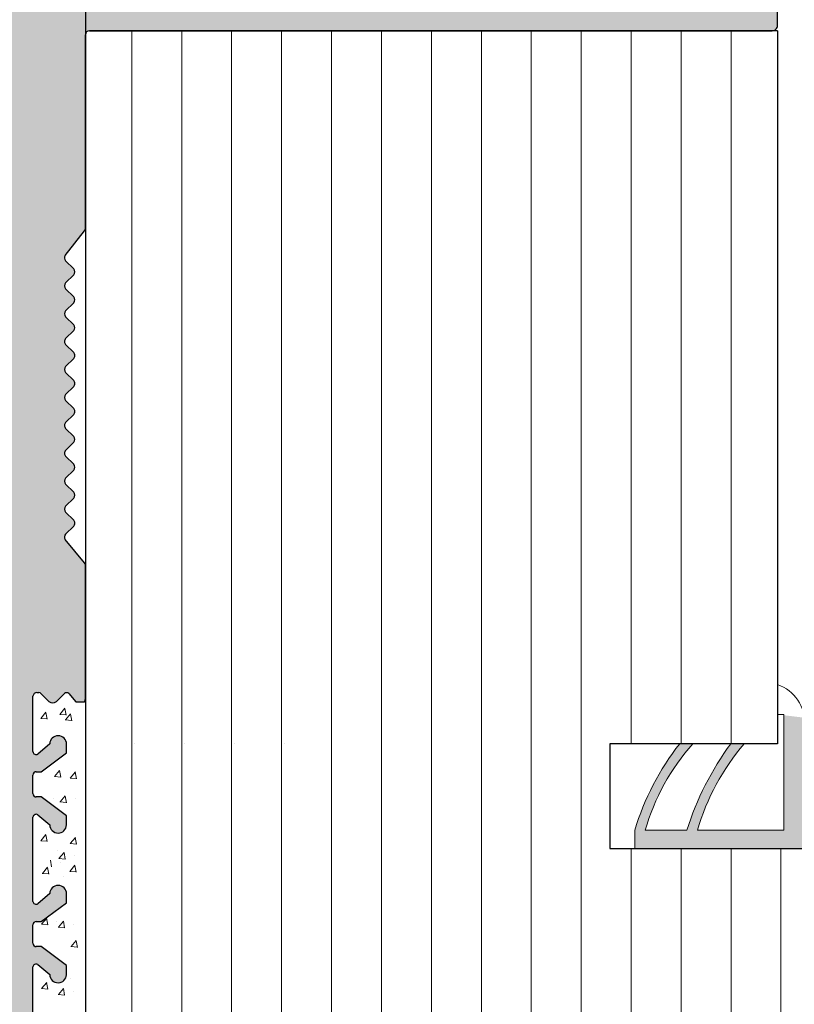
# Model space of a CAD drawing. Units: millimetres. Extents: x -650 to 1435, y 1013 to 1230.
# Drawn here: x 80 to 117, y 1133 to 1180 of the extents above; entities that cross this region are included whole.
import ezdxf

# ---------------------------------------------------------------- set-up
doc = ezdxf.new("R2010")
doc.units = ezdxf.units.MM
for name, color, linetype, lineweight in [('1', 7, 'Continuous', 20), ('Dichtungen', 253, 'Continuous', 40), ('Putz Sch', 252, 'Continuous', 20), ('Putznetz Lienien', 7, 'Continuous', 15), ('Schrafur Holz', 36, 'Continuous', 18)]:
    doc.layers.add(name, color=color, linetype=linetype, lineweight=lineweight)

msp = doc.modelspace()

# ---------------------------------------------------------------- hatches: boundary and pattern name
at = {"layer": '1'}
h = msp.add_hatch(dxfattribs=at)
h.set_pattern_fill('JIS_WOOD', color=256, scale=0.01, style=0)
h.set_pattern_definition([(45, (-4374.800111442178, -630.3016038435358), (-0.004999999991609842, 0.004999999991609843), [])])
edge = h.paths.add_edge_path()
edge.add_line((75.93498424668087, 1118.250122621644), (78.23498424668014, 1118.250122621644))
edge.add_arc((78.23498424668014, 1118.050122621645), 0.1999999999998181, 2.0838797354372218e-10, 90, ccw=False)
edge.add_line((78.43498424668087, 1118.050122621645), (78.43498424668087, 1117.850122621646))
edge.add_arc((78.6349842466816, 1117.850122621646), 0.1999999999998181, 180, 270)
edge.add_line((78.6349842466816, 1117.650122621646), (80.23498424668014, 1117.650122621646))
edge.add_arc((80.23498424668014, 1117.850122621646), 0.1999999999998181, 270, 360.0000000000008)
edge.add_line((80.43498424668087, 1117.850122621646), (80.43498424667723, 1118.950122621647))
edge.add_arc((79.93498424667723, 1118.950122621647), 0.5, 0, 90)
edge.add_line((79.93498424667723, 1119.450122621647), (79.4799332209559, 1119.450122621645))
edge.add_arc((79.23498424668014, 1119.400122621646), 0.2500000000001105, 11.53695903274648, 168.4630409671435)
edge.add_line((78.99003527240075, 1119.450122621647), (78.77993322095881, 1119.450122621647))
edge.add_arc((78.53498424667941, 1119.400122621646), 0.2500000000002014, 11.53695903284861, 168.4630409672456)
edge.add_line((78.29003527240002, 1119.450122621645), (78.07993322095808, 1119.450122621645))
edge.add_arc((77.83498424667869, 1119.400122621646), 0.2500000000002014, 11.53695903284861, 168.4630409672456)
edge.add_line((77.59003527240293, 1119.450122621645), (76.73498424668014, 1119.450122621645))
edge.add_arc((76.73498424668014, 1119.950122621645), 0.5, 180, 270, ccw=False)
edge.add_line((76.23498424668014, 1119.950122621645), (76.23498424668014, 1122.250122622315))
edge.add_arc((76.43498424668451, 1122.250122622315), 0.2000000000007276, 90.00000000020839, 180, ccw=False)
edge.add_line((76.43498424668451, 1122.450122622316), (81.33289946452078, 1122.450122622314))
edge.add_line((81.33289946452078, 1122.450122622314), (82.53475885930038, 1123.344078994256))
edge.add_line((82.53475885930038, 1123.344078994256), (82.5347588610357, 1123.766228713859))
edge.add_arc((82.13502976044492, 1123.766228713893), 0.3997291005907755, 0, 178.9064309719266)
edge.add_line((81.73537346628382, 1123.773857632284), (81.16419811401738, 1123.294186884229))
edge.add_arc((81.07987521086488, 1123.412137473644), 0.1449920464685373, 182.1095361586614, 305.56098507540685, ccw=False)
edge.add_line((80.93498142825501, 1123.406800311515), (80.93497410047803, 1127.220305120001))
edge.add_arc((81.0850015978076, 1127.208636479704), 0.1504805871901634, 59.69856432612039, 175.5526778038851, ccw=False)
edge.add_line((81.16092646640845, 1127.338558846709), (81.73588472005304, 1126.85324779925))
edge.add_arc((82.13542100392897, 1126.865661973615), 0.3997291005909799, 181.7796907569978, 357.5461834492249)
edge.add_line((82.53478357555014, 1126.848547937039), (82.53478357555014, 1127.282700909126))
edge.add_line((82.53478357555014, 1127.282700909126), (81.33248591480242, 1128.187050481343))
edge.add_line((81.33248591480242, 1128.187050481343), (81.09497399770862, 1128.187050246313))
edge.add_arc((81.09497399770862, 1128.347050246314), 0.1600000000000819, 180.0000000000002, 270.0000000002086, ccw=False)
edge.add_line((80.93497399770513, 1128.347050246314), (80.93497410047439, 1129.239543099969))
edge.add_arc((81.09327914341065, 1129.241409949496), 0.1583160501850945, 89.99999999897523, 180.675642663974, ccw=False)
edge.add_line((81.09327914341429, 1129.399725999682), (81.33289946452442, 1129.39972599968))
edge.add_line((81.33289946452442, 1129.39972599968), (82.53475885930038, 1130.293682371621))
edge.add_line((82.53475885930038, 1130.293682371621), (82.53475886103934, 1130.71583209122))
edge.add_arc((82.13502976044856, 1130.71583209126), 0.3997291005907755, 0, 178.9064309726301)
edge.add_line((81.73537346628746, 1130.723461009651), (81.16419811400647, 1130.243790261583))
edge.add_arc((81.07987521086852, 1130.361740851008), 0.144992046468531, 182.1095361486338, 305.5609850693032, ccw=False)
edge.add_line((80.93498142825501, 1130.356403688903), (80.93498005094534, 1134.50445540435))
edge.add_arc((81.08500754827492, 1134.492786764063), 0.1504805871902063, 59.69856432657332, 175.5526778081412, ccw=False)
edge.add_line((81.1609324168794, 1134.62270913107), (81.73589067052399, 1134.137398083608))
edge.add_arc((82.13542695439992, 1134.149812257961), 0.3997291005896896, 181.7796907552428, 357.5461834480105)
edge.add_line((82.53478952602109, 1134.132698221377), (82.53478952602109, 1134.566851193485))
edge.add_line((82.53478952602109, 1134.566851193485), (81.33249186527337, 1135.471200765701))
edge.add_line((81.33249186527337, 1135.471200765701), (81.09497994817957, 1135.471200530673))
edge.add_arc((81.09497994817593, 1135.631200530673), 0.1600000000000819, 179.9999999999224, 270.00000000062596, ccw=False)
edge.add_line((80.93497994817608, 1135.631200530673), (80.93498005094534, 1136.513655737218))
edge.add_arc((81.0932850938816, 1136.515522586745), 0.1583160501850945, 89.99999999897523, 180.675642663974, ccw=False)
edge.add_line((81.09328509388524, 1136.673838636932), (81.33290541499173, 1136.67383863693))
edge.add_line((81.33290541499173, 1136.67383863693), (82.5347648097677, 1137.567795008872))
edge.add_line((82.5347648097677, 1137.567795008872), (82.53476481150665, 1137.989944728475))
edge.add_arc((82.13503571091587, 1137.989944728515), 0.3997291005907755, 0, 178.9064309726301)
edge.add_line((81.73537941675477, 1137.997573646905), (81.1642040644847, 1137.517902898841))
edge.add_arc((81.07988116133583, 1137.635853488258), 0.1449920464684303, 182.1095361583469, 305.56098507416857, ccw=False)
edge.add_line((80.93498737872233, 1137.630516326129), (80.93498005094534, 1141.644021134617))
edge.add_arc((81.08500754827492, 1141.63235249432), 0.1504805871901811, 55.679945591971205, 175.5526778037988, ccw=False)
edge.add_line((81.16985078485686, 1141.756634561921), (81.73589067052035, 1141.276963813867))
edge.add_arc((82.13542695439628, 1141.289377988223), 0.3997291005916206, 181.7796907557557, 357.5461834578859)
edge.add_line((82.53478952602109, 1141.272263951708), (82.53478952602109, 1141.706416923741))
edge.add_line((82.53478952602109, 1141.706416923741), (81.33249186527337, 1142.610766495958))
edge.add_line((81.33249186527337, 1142.610766495958), (81.09497994817957, 1142.61076626093))
edge.add_arc((81.09497994817593, 1142.77076626093), 0.1600000000000819, 179.9999999999224, 270.00000000062596, ccw=False)
edge.add_line((80.93497994817608, 1142.77076626093), (80.93498005094534, 1143.653221465672))
edge.add_arc((81.09328509388524, 1143.655088315123), 0.1583160501869112, 89.9999999999884, 180.6756426359859, ccw=False)
edge.add_line((81.09328509388524, 1143.813404365309), (81.33290541499537, 1143.813404365307))
edge.add_line((81.33290541499537, 1143.813404365307), (82.53476480977133, 1144.707360737248))
edge.add_line((82.53476480977133, 1144.707360737248), (82.53476481151029, 1145.129510456894))
edge.add_arc((82.13503571091951, 1145.129510456933), 0.399729100589866, 0, 178.9064309794578)
edge.add_line((81.7353794167584, 1145.137139375277), (81.16420406448833, 1144.657468627217))
edge.add_arc((81.07988116133947, 1144.775419216634), 0.1449920464679013, 182.1095361680461, 305.560985073899, ccw=False)
edge.add_line((80.93498737872596, 1144.770082054481), (80.93498142825501, 1147.418098591224))
edge.add_arc((81.12251579991516, 1147.403512790851), 0.1881007339880809, 90.13484199984481, 175.5526778033035, ccw=False)
edge.add_line((81.12207311712064, 1147.591613003925), (81.21557838681565, 1147.591584046435))
edge.add_arc((81.21009705096458, 1147.441684230019), 0.1500000000142188, 44.98695801040799, 87.90581768301399, ccw=False)
edge.add_line((81.31618720875213, 1147.547726101112), (81.69825749758184, 1147.165481834681))
edge.add_arc((81.88061976681001, 1147.355597306126), 0.2634385881396555, 226.1924514566531, 310.5290188879652)
edge.add_line((82.0518108790211, 1147.155363710493), (82.4340551455507, 1147.537433999255))
edge.add_arc((82.54009701657651, 1147.431343841491), 0.1499999999500795, 44.98695803372232, 134.9869579983395, ccw=False)
edge.add_line((82.64618717427311, 1147.537385712582), (82.97809343372228, 1147.150122622314))
edge.add_line((82.97809343372228, 1147.150122622314), (83.39122162728108, 1147.150122622314))
edge.add_arc((83.13818428520699, 1147.305594747786), 0.2969839697413001, 328.4324508722702, 357.9829706218872)
edge.add_line((83.43498424667723, 1147.295141941749), (83.43498424667723, 1153.660160270003))
edge.add_arc((83.23498424668014, 1153.660160270004), 0.1999999999998181, 0, 34.99999999818928)
edge.add_line((83.39881465553935, 1153.774875557268), (82.47115383782966, 1154.888590735168))
edge.add_arc((82.63498424667796, 1155.00330602245), 0.1999999999997023, 135.0000000001837, 215.0000000037053, ccw=False)
edge.add_line((82.49356289044317, 1155.144727378687), (82.87640560291857, 1155.527570091162))
edge.add_arc((82.73498424668014, 1155.668991447399), 0.1999999999999695, 315.0000000001669, 405.000000145789)
edge.add_line((82.87640560255477, 1155.810412803996), (82.4935628907997, 1156.193255513806))
edge.add_arc((82.63498424667796, 1156.334676870403), 0.1999999999998087, 135.0000001457819, 225.0000001457634, ccw=False)
edge.add_line((82.49356289008301, 1156.47609822628), (82.87640560327509, 1156.858940941421))
edge.add_arc((82.73498424668014, 1157.000362297299), 0.2000000000004518, 315.0000001457922, 405.0000001454614)
edge.add_line((82.8764056025584, 1157.141783653896), (82.4935628907997, 1157.524626363707))
edge.add_arc((82.63498424667796, 1157.666047720304), 0.2000000000001302, 135.0000001457634, 225.0000001454871, ccw=False)
edge.add_line((82.49356289008301, 1157.807469076182), (82.87640560327509, 1158.190311791322))
edge.add_arc((82.73498424668014, 1158.3317331472), 0.1999999999999695, 315.0000001457404, 404.9999998542409)
edge.add_line((82.87640560327509, 1158.473154503077), (82.49356289008301, 1158.855997218217))
edge.add_arc((82.6349842466816, 1158.997418574095), 0.2000000000001302, 134.9999998545296, 224.9999998544927, ccw=False)
edge.add_line((82.4935628907997, 1159.138839930692), (82.8764056025584, 1159.521682640503))
edge.add_arc((82.73498424668014, 1159.663103997099), 0.1999999999998087, 314.9999998545762, 404.9999998008718)
edge.add_line((82.8764056034097, 1159.804525352845), (82.49356288994841, 1160.187368068969))
edge.add_arc((82.63498424667796, 1160.328789424715), 0.1999999999999695, 134.9999998003419, 224.999999800563, ccw=False)
edge.add_line((82.4935628909343, 1160.470210781444), (82.8764056024238, 1160.853053490269))
edge.add_arc((82.73498424668014, 1160.994474846998), 0.1999999999994871, 314.9999998005947, 405.000000146059)
edge.add_line((82.87640560255477, 1161.135896203596), (82.4935628907997, 1161.518738913406))
edge.add_arc((82.63498424667796, 1161.660160270003), 0.1999999999998087, 135.0000001457819, 225.0000001457634, ccw=False)
edge.add_line((82.49356289008301, 1161.80158162588), (82.87640560327509, 1162.184424341021))
edge.add_arc((82.73498424668014, 1162.325845696899), 0.1999999999998087, 315.0000001457721, 405.0000001457729)
edge.add_line((82.87640560255477, 1162.467267053496), (82.4935628907997, 1162.850109763305))
edge.add_arc((82.63498424667796, 1162.991531119902), 0.1999999999998087, 135.0000001457819, 225.0000001457634, ccw=False)
edge.add_line((82.49356289008301, 1163.13295247578), (82.87640560327509, 1163.515795190922))
edge.add_arc((82.73498424668014, 1163.6572165468), 0.2000000000001302, 315.0000001455073, 405.0000001991396)
edge.add_line((82.8764056024238, 1163.798637903529), (82.4935628909343, 1164.181480612354))
edge.add_arc((82.63498424667796, 1164.322901969084), 0.2000000000001302, 135.000000199422, 225.0000001993851, ccw=False)
edge.add_line((82.49356288994841, 1164.464323324829), (82.8764056034097, 1164.847166040954))
edge.add_arc((82.73498424668014, 1164.988587396699), 0.1999999999998087, 315.0000001994687, 405.0000001457642)
edge.add_line((82.8764056025584, 1165.130008753296), (82.4935628907997, 1165.512851463106))
edge.add_arc((82.63498424667796, 1165.654272819703), 0.2000000000001302, 135.0000001457634, 225.0000001454871, ccw=False)
edge.add_line((82.49356289008301, 1165.795694175582), (82.87640560327509, 1166.178536890722))
edge.add_arc((82.73498424668014, 1166.319958246599), 0.2000000000004518, 315.0000001457922, 405.0000001454614)
edge.add_line((82.8764056025584, 1166.461379603196), (82.4935628907997, 1166.844222313007))
edge.add_arc((82.63498424667796, 1166.985643669603), 0.2000000000001302, 135.0000001457634, 225.0000001454871, ccw=False)
edge.add_line((82.49356289008301, 1167.127065025481), (82.87640560327509, 1167.509907740621))
edge.add_arc((82.73498424668014, 1167.651329096499), 0.1999999999998087, 315.0000001457721, 404.9999999998569)
edge.add_line((82.87640560291857, 1167.792750452736), (82.49356289044317, 1168.175593165213))
edge.add_arc((82.63498424667796, 1168.317014521449), 0.1999999999999695, 144.9999999984633, 224.999999999833, ccw=False)
edge.add_line((82.47115383782602, 1168.431729808724), (83.39881465554299, 1169.605586142639))
edge.add_arc((83.23498424668014, 1169.720301429901), 0.1999999999998297, 325.0000000025255, 360.0000000006828)
edge.add_line((83.43498424667723, 1169.720301429904), (83.43498424667723, 1178.950122622313))
edge.add_arc((83.6349842466816, 1178.950122622313), 0.2000000000007276, 90.00000000020839, 180, ccw=False)
edge.add_line((83.63498424667796, 1179.150122622313), (116.1747428595418, 1179.150122622313))
edge.add_arc((116.1849842466772, 1179.39991276221), 0.2500000000000998, 267.6521899778869, 361.6674084692945)
edge.add_line((116.4348783900396, 1179.407187177251), (116.4348783900396, 1189.900122622313))
edge.add_arc((116.1848783900359, 1189.900122622313), 0.2500000000009095, 0, 156.9999999999221)
edge.add_line((115.9547521766735, 1189.997805404435), (115.5673424401293, 1189.085125260053))
edge.add_arc((115.3832414694416, 1189.163271485751), 0.2000000000001089, 260.0000000001343, 336.9999999999029, ccw=False)
edge.add_line((115.3485118339058, 1188.966309935149), (115.1782904344554, 1188.996324560566))
edge.add_arc((115.1348783900403, 1188.750122622313), 0.2499999999999127, 80.00000000015328, 170.0000000000344)
edge.add_line((114.8886764517856, 1188.793534666729), (114.7973366191372, 1188.275520734421))
edge.add_arc((114.600375068535, 1188.310250369955), 0.2000000000007178, 260.000000000369, 350.00000000007077, ccw=False)
edge.add_line((114.5656454330028, 1188.113288819352), (114.3782904344562, 1188.146324560566))
edge.add_arc((114.334878390041, 1187.900122622313), 0.2499999999998468, 79.99999999993574, 169.9999999999363)
edge.add_line((114.0886764517863, 1187.94353466673), (113.9948480017019, 1187.411407083597))
edge.add_arc((113.7978864510997, 1187.44613671913), 0.1999999999989659, 262.76056067255297, 349.99999999991616, ccw=False)
edge.add_arc((113.7348783900388, 1186.950122622313), 0.3000000000003141, 82.76056067276134, 180.0000000000253)
edge.add_line((113.4348783900396, 1186.950122622312), (113.4348783900359, 1181.600096566647))
edge.add_arc((113.2348783900388, 1181.600096566647), 0.2000000000007276, 270.00000000020844, 360, ccw=False)
edge.add_line((113.2348783900388, 1181.400096566647), (110.8348783900374, 1181.400096566647))
edge.add_arc((110.8348783900374, 1181.600096566647), 0.2000000000000455, 179.99999999961, 269.99999999979235, ccw=False)
edge.add_line((110.6348783900366, 1181.600096566648), (110.6348783900403, 1181.855147592368))
edge.add_arc((110.5848783900374, 1182.100096566647), 0.2499999999999378, 281.5369590330705, 438.4630409669292)
edge.add_line((110.6348783900403, 1182.345045540925), (110.6348783900403, 1182.555147592369))
edge.add_arc((110.5848783900374, 1182.800096566647), 0.2499999999999378, 281.5369590330705, 438.4630409669292)
edge.add_line((110.6348783900403, 1183.045045540924), (110.6348783900403, 1183.255147592368))
edge.add_arc((110.5848783900374, 1183.500096566646), 0.2499999999999378, 281.5369590330705, 438.4630409669292)
edge.add_line((110.6348783900403, 1183.745045540925), (110.6348783900403, 1183.955147592369))
edge.add_arc((110.5848783900374, 1184.200096566646), 0.2499999999999378, 281.5369590330705, 438.4630409669292)
edge.add_line((110.6348783900403, 1184.445045540925), (110.6348783900403, 1185.150096566647))
edge.add_arc((110.1348783900403, 1185.150096566647), 0.5, 0, 90)
edge.add_line((110.1348783900403, 1185.650096566647), (109.0348783900381, 1185.650096566647))
edge.add_arc((109.0348783900381, 1185.450096566646), 0.1999999999998181, 90.00000000020763, 180.0000000000513)
edge.add_line((108.8348783900374, 1185.450096566646), (108.834878390041, 1184.150096566645))
edge.add_arc((109.334878390041, 1184.150096566647), 0.5, 180, 269.9999999999218)
edge.add_line((109.334878390041, 1183.650096566647), (109.4348783900396, 1183.650096566647))
edge.add_arc((109.4348783900359, 1183.450096566646), 0.1999999999998181, 7.958078640513122e-13, 89.99999999979241, ccw=False)
edge.add_line((109.6348783900403, 1183.450096566646), (109.6348783900403, 1181.850096566646))
edge.add_arc((109.4348783900359, 1181.850096566647), 0.2000000000007276, 269.99967828228506, 360, ccw=False)
edge.add_line((109.4348772670319, 1181.650096566651), (104.7945435907068, 1181.650122622315))
edge.add_arc((104.7945447137181, 1181.850122622312), 0.1999999999997877, 180.0000000000529, 269.9996782817908, ccw=False)
edge.add_line((104.5945447137174, 1181.850122622312), (104.5945447137174, 1183.639446827064))
edge.add_line((104.5945447137174, 1183.639446827064), (105.276963798472, 1184.651174726292))
edge.add_arc((105.2445447137188, 1185.150122622311), 0.4999999999999361, 273.7175613372117, 450.0000000004181)
edge.add_line((105.2445447137152, 1185.650122622311), (104.7445447137152, 1185.650122622311))
edge.add_line((104.7445447137152, 1185.650122622311), (103.5945447137174, 1183.945177508523))
edge.add_line((103.5945447137174, 1183.945177508523), (103.5945447137137, 1181.850122622312))
edge.add_arc((103.3945447137166, 1181.850122622312), 0.2000000000007276, 270.00000000020844, 360, ccw=False)
edge.add_line((103.3945447137166, 1181.650122622312), (101.7945447137145, 1181.650122622312))
edge.add_arc((101.7945447137145, 1181.850122622312), 0.1999999999998181, 180.0000000000008, 269.99999999979235, ccw=False)
edge.add_line((101.5945447137137, 1181.850122622312), (101.5945447137174, 1183.945177508521))
edge.add_line((101.5945447137174, 1183.945177508521), (100.4445447137159, 1185.650122622311))
edge.add_line((100.4445447137159, 1185.650122622311), (99.94454471371591, 1185.650122622311))
edge.add_arc((99.94454471371591, 1185.150122622311), 0.5, 90, 266.2824386621622)
edge.add_line((99.91212562895907, 1184.651174726292), (100.5945447137174, 1183.639446827064))
edge.add_line((100.5945447137174, 1183.639446827064), (100.5945447137174, 1181.850122622312))
edge.add_arc((100.3945447137166, 1181.850122622312), 0.2000000000007276, 270.0000000001563, 360, ccw=False)
edge.add_line((100.3945447137166, 1181.650122622312), (95.495070904145, 1181.650122622313))
edge.add_arc((95.495070904145, 1181.850122622313), 0.1999999999998181, 180.0000000000529, 269.99999999979235, ccw=False)
edge.add_line((95.2950709041479, 1181.850122622312), (95.29507090414427, 1183.639446827066))
edge.add_line((95.29507090414427, 1183.639446827066), (95.97748998889892, 1184.651174726292))
edge.add_arc((95.94507090414936, 1185.150122622313), 0.4999999999999361, 273.7175613372117, 450.0000000004181)
edge.add_line((95.94507090414572, 1185.650122622313), (95.44507090414572, 1185.650122622313))
edge.add_line((95.44507090414572, 1185.650122622313), (94.29507090414427, 1183.945177508523))
edge.add_line((94.29507090414427, 1183.945177508523), (94.29507090414427, 1181.850122622313))
edge.add_arc((94.09507090414354, 1181.850122622313), 0.2000000000007276, 270.00000000020844, 360, ccw=False)
edge.add_line((94.09507090414354, 1181.650122622313), (92.495070904145, 1181.650122622313))
edge.add_arc((92.495070904145, 1181.850122622313), 0.1999999999998181, 180.0000000000008, 269.99999999979235, ccw=False)
edge.add_line((92.29507090414427, 1181.850122622313), (92.29507090414427, 1183.945177508523))
edge.add_line((92.29507090414427, 1183.945177508523), (91.14507090414645, 1185.650122622313))
edge.add_line((91.14507090414645, 1185.650122622313), (90.64507090414645, 1185.650122622313))
edge.add_arc((90.64507090414645, 1185.150122622313), 0.5, 90, 266.2824386621622)
edge.add_line((90.61265181938961, 1184.651174726292), (91.29507090414427, 1183.639446827066))
edge.add_line((91.29507090414427, 1183.639446827066), (91.2950709041479, 1182.350122622314))
edge.add_arc((91.09507090414354, 1182.350122622314), 0.2000000000007276, 270.00000000020844, 360, ccw=False)
edge.add_line((91.09507090414718, 1182.150122622313), (86.88487839004029, 1182.150122622313))
edge.add_arc((86.88487839004029, 1182.350122622314), 0.1999999999998181, 179.9999999999227, 269.99999999979235, ccw=False)
edge.add_line((86.6848783900432, 1182.350122622314), (86.6848783900432, 1183.945177508523))
edge.add_line((86.6848783900432, 1183.945177508523), (85.53487839004174, 1185.650122622313))
edge.add_line((85.53487839004174, 1185.650122622313), (85.03487839004174, 1185.650122622313))
edge.add_arc((85.03487839004174, 1185.150122622313), 0.5, 90, 266.2824386621622)
edge.add_line((85.0024593052849, 1184.651174726292), (85.6848783900432, 1183.600122622313))
edge.add_line((85.6848783900432, 1183.600122622313), (85.6848783900432, 1182.350122622314))
edge.add_arc((85.48487839004247, 1182.350122622314), 0.1999999999998181, 269.99999999979156, 360, ccw=False)
edge.add_line((85.48487839004247, 1182.150122622313), (80.63498424667796, 1182.150122622313))
edge.add_arc((80.63498424667796, 1182.350122622314), 0.1999999999998181, 180.0000000000008, 269.99999999979235, ccw=False)
edge.add_line((80.43498424667723, 1182.350122622314), (80.43498424667723, 1183.600122622312))
edge.add_line((80.43498424667723, 1183.600122622312), (81.11740333143189, 1184.651174726292))
edge.add_arc((81.08498424668232, 1185.150122622313), 0.4999999999999361, 273.7175613372117, 450.0000000004181)
edge.add_line((81.08498424667869, 1185.650122622313), (80.58498424667869, 1185.650122622313))
edge.add_line((80.58498424667869, 1185.650122622313), (79.43487839003956, 1183.945177508524))
edge.add_line((79.43487839003956, 1183.945177508524), (79.43487839003956, 1177.145103798468))
edge.add_arc((77.43487839003956, 1177.145103798468), 2, 270.0000000127149, 360, ccw=False)
edge.add_line((77.43487839048703, 1175.145103798468), (74.43498424663358, 1175.145103797796))
edge.add_arc((74.43498424667723, 1174.945103797797), 0.1999999999998181, 90.00000001271408, 179.9999999999992)
edge.add_line((74.23498424668014, 1174.945103797797), (74.23498424668014, 1166.850122621644))
edge.add_arc((74.43498424667723, 1166.850122621644), 0.1999999999998181, 180, 270.0000000002084)
edge.add_line((74.43498424668087, 1166.650122621644), (75.73498424668014, 1166.650122621644))
edge.add_line((75.73498424668014, 1166.650122621644), (76.23498424668014, 1168.150122621644))
edge.add_line((76.23498424668014, 1168.150122621644), (76.23498424668014, 1172.450122621644))
edge.add_arc((76.43498424667723, 1172.450122621644), 0.1999999999998181, 89.99999999979161, 180, ccw=False)
edge.add_line((76.43498424668087, 1172.650122621644), (78.2349842466765, 1172.650122621644))
edge.add_arc((78.2349842466765, 1172.450122621644), 0.1999999999998181, -7.958078640513122e-13, 90, ccw=False)
edge.add_line((78.43498424667723, 1172.450122621644), (78.43498424667723, 1124.850122621644))
edge.add_arc((78.23498424668014, 1124.850122621644), 0.2000000000007276, 270.00000000020844, 360, ccw=False)
edge.add_line((78.23498424668014, 1124.650122621644), (76.43498424667723, 1124.650122621644))
edge.add_arc((76.43498424667723, 1124.850122621644), 0.1999999999998181, 180.0000000000513, 270.0000000002076, ccw=False)
edge.add_line((76.23498424668014, 1124.850122621643), (76.23498424668014, 1129.150122621644))
edge.add_line((76.23498424668014, 1129.150122621644), (75.73498424668014, 1130.650122621644))
edge.add_line((75.73498424668014, 1130.650122621644), (74.43498424668087, 1130.650122621644))
edge.add_arc((74.43498424668087, 1130.450122621644), 0.2000000000000455, 90.00000000020763, 180.0000000000513)
edge.add_line((74.23498424668014, 1130.450122621643), (74.23498424668014, 1117.850122621646))
edge.add_arc((74.43498424668451, 1117.850122621646), 0.1999999999998181, 180, 270.0000000002084)
edge.add_line((74.43498424668451, 1117.650122621646), (75.53498424668305, 1117.650122621646))
edge.add_arc((75.53498424668305, 1117.850122621646), 0.1999999999998181, 270, 360.0000000000008)
edge.add_line((75.73498424668014, 1117.850122621646), (75.73498424668014, 1118.050122621645))
edge.add_arc((75.93498424668087, 1118.050122621645), 0.1999999999998181, 90.00000000020839, 180, ccw=False)
edge = h.paths.add_edge_path(flags=17)
edge.add_line((78.29003527240002, 1119.450122621645), (78.07993322095808, 1119.450122621645))
at = {"layer": 'Dichtungen'}
h = msp.add_hatch(color=256, dxfattribs=at)
edge = h.paths.add_edge_path()
edge.add_line((120.2819277335957, 1142.820099344355), (117.7326866403755, 1143.11103598015))
edge.add_line((117.7326866403755, 1143.11103598015), (117.7320536401176, 1146.055817647354))
edge.add_arc((115.8149191049679, 1146.150135579351), 1.919453228960034, 357.1834705741094, 431.1529720297604)
edge.add_line((116.4349842466627, 1147.966676225256), (116.4349842466627, 1146.542547228704))
edge.add_line((116.4349842466627, 1146.542547228702), (116.7437967794403, 1146.542547228702))
edge.add_line((116.7437967794403, 1146.542547228702), (116.7437967794403, 1141.020076050595))
edge.add_line((116.7437967794403, 1141.020076050595), (112.6189630121598, 1141.020076050595))
edge.add_arc((123.2771253585097, 1137.927147334136), 11.0978661303068, 139.3946749804335, 163.8176184052556, ccw=False)
edge.add_line((114.8515052949379, 1145.150135579351), (114.2132388373475, 1145.150135579351))
edge.add_arc((125.3603132223043, 1136.901649173703), 13.86703989061563, 143.4997168186773, 162.7228583919887)
edge.add_line((112.1189630121635, 1141.020076050595), (110.128362994049, 1141.020076050595))
edge.add_arc((120.2852266485979, 1138.117755583907), 10.56339639455416, 138.2615730869748, 164.0527296033266, ccw=False)
edge.add_line((112.4029062422642, 1145.150135579351), (111.7720376596999, 1145.150135579351))
edge.add_arc((121.8056742734852, 1137.320897579316), 12.72677615732709, 142.0351145273535, 163.1024620911091)
edge.add_line((109.628362994049, 1141.020076050595), (109.628362994049, 1140.150135579351))
edge.add_line((109.628362994049, 1140.150135579351), (128.4349842466663, 1140.150135579351))
edge.add_line((128.4349842466627, 1140.150135579351), (127.3456509133584, 1143.125105139581))
edge.add_line((127.3456509133621, 1143.125105139581), (128.2855255779332, 1144.598114020404))
edge.add_arc((128.0553323754693, 1144.826129472882), 0.3240061064689144, 315.2723103153348, 450.0000000000149)
edge.add_line((128.0553323754693, 1145.150135579351), (124.1293383123093, 1145.15013557935))
edge.add_line((124.1293383123093, 1145.150135579351), (124.1293383123093, 1144.650135579351))
edge.add_line((124.1293383123093, 1144.650135579351), (127.7832917416135, 1144.650135579351))
edge.add_line((127.7832917416135, 1144.650135579351), (126.749154451235, 1142.985039640016))
edge.add_line((126.749154451235, 1142.985039640016), (127.4418275002909, 1141.020076050595))
edge.add_line((127.4418275002909, 1141.020076050595), (122.8340016290249, 1141.020076050595))
edge.add_line((122.8340016290249, 1141.020076050595), (119.5493312026456, 1144.578487674743))
edge.add_line((119.5493312026456, 1144.578487674743), (124.7606432832517, 1142.970879590314))
edge.add_line((124.7606432832517, 1142.970879590314), (124.9026550718236, 1143.447129783369))
edge.add_line((124.9026550718236, 1143.447129783369), (119.2633011077969, 1145.128713863552))
edge.add_arc((119.1274459982715, 1144.708632646826), 0.4415029325254091, 72.07868844849902, 224.5918388376032)
edge.add_line((118.8130402576071, 1144.39867479539), (120.2819277335921, 1142.820099344355))
edge = h.paths.add_edge_path(flags=17)
edge.add_line((122.8340016290249, 1141.020076050595), (122.8382209267811, 1141.020076050595))
edge.add_line((122.8340016290249, 1141.020076050595), (122.8382209267811, 1141.020076050595))
h.paths.add_polyline_path([(120.801475566489, 1142.261754700502), (117.7329977543641, 1142.620713324475), (117.7329977543641, 1141.020076050595), (121.9568756563976, 1141.020076050595)], flags=16)
h.paths.add_polyline_path([(116.4345378979388, 1147.96682864492), (116.4345378979388, 1146.542699648365)])
edge = h.paths.add_edge_path()
edge.add_line((116.4349842466627, 1147.966676225254), (116.4349842466627, 1146.542547228702))
edge.add_line((128.0548860267418, 1145.150287999016), (124.1288919635817, 1145.150287999015))
edge.add_arc((115.8144727562403, 1146.150287999015), 1.919453228960034, -2.81652942589119, 71.1529720297599, ccw=False)
at = {"layer": 'Schrafur Holz'}
h = msp.add_hatch(dxfattribs=at)
h.set_pattern_fill('LINE', color=256, scale=0.75, angle=90, style=0)
h.set_pattern_definition([(90, (-19807.31831615654, -3084.188609266511), (-2.38125, 1.458046940019768e-16), [])])
h.paths.add_polyline_path([(83.93589704436909, 1179.150122622312), (83.93589704436909, 1125.150849757317), (128.4349842258898, 1125.150849757317), (128.4349842258898, 1140.150849757317), (108.4342523052774, 1140.150621583718), (108.4349842496822, 1145.15013557935), (116.4356432843861, 1145.150290662889), (116.4349842466772, 1179.150122622312)])

# ---------------------------------------------------------------- linework, layer by layer
for p, q in [((116.4348783900396, 1179.407187177251), (116.4348783900396, 1189.900122622313)), ((83.43498424668087, 1185.950849757317), (83.43498424668087, 1069.206734741097)), ((83.63498424667796, 1179.150122622313), (115.7349842466801, 1179.150122622313)), ((83.63498424667796, 1179.150122622313), (116.1747428595418, 1179.150122622313)), ((116.4349842466772, 1179.150122622313), (83.6349842466816, 1179.150122622314)), ((116.4349842466772, 1179.150122622313), (116.1849842466772, 1179.14991276221)), ((116.4349842466772, 1179.150122622313), (116.1849842466772, 1179.14991276221)), ((116.4349842466772, 1179.150122622313), (116.4356432843861, 1145.15029066289)), ((116.4349842466772, 1179.150122622313), (116.4356432843861, 1145.15029066289)), ((116.4349842466772, 1179.150122622313), (116.4356432843861, 1145.15029066289)), ((83.43498424667723, 1169.720301429904), (83.43498424667723, 1178.950122622313)), ((83.43498424668087, 1178.950122622313), (83.43498424668087, 1064.13900244113)), ((82.47115383782602, 1168.431729808724), (83.39881465554299, 1169.605586142639)), ((82.87640560291857, 1167.792750452736), (82.49356289044317, 1168.175593165213)), ((82.49356289008301, 1167.127065025481), (82.87640560327509, 1167.509907740621)), ((82.8764056025584, 1166.461379603196), (82.4935628907997, 1166.844222313007)), ((82.49356289008301, 1165.795694175582), (82.87640560327509, 1166.178536890722)), ((82.8764056025584, 1165.130008753296), (82.4935628907997, 1165.512851463106)), ((82.49356288994841, 1164.464323324829), (82.8764056034097, 1164.847166040954)), ((82.8764056024238, 1163.798637903529), (82.4935628909343, 1164.181480612354)), ((82.49356289008301, 1163.13295247578), (82.87640560327509, 1163.515795190922)), ((82.87640560255477, 1162.467267053496), (82.4935628907997, 1162.850109763305)), ((82.49356289008301, 1161.80158162588), (82.87640560327509, 1162.184424341021)), ((82.87640560255477, 1161.135896203596), (82.4935628907997, 1161.518738913406)), ((82.4935628909343, 1160.470210781444), (82.8764056024238, 1160.853053490269)), ((82.8764056034097, 1159.804525352845), (82.49356288994841, 1160.187368068969)), ((82.4935628907997, 1159.138839930692), (82.8764056025584, 1159.521682640503)), ((82.87640560327509, 1158.473154503077), (82.49356289008301, 1158.855997218217)), ((82.49356289008301, 1157.807469076182), (82.87640560327509, 1158.190311791322)), ((82.8764056025584, 1157.141783653896), (82.4935628907997, 1157.524626363707)), ((82.49356289008301, 1156.47609822628), (82.87640560327509, 1156.858940941421)), ((82.87640560255477, 1155.810412803996), (82.4935628907997, 1156.193255513806)), ((82.49356289044317, 1155.144727378687), (82.87640560291857, 1155.527570091162)), ((83.39881465553935, 1153.774875557268), (82.47115383782966, 1154.888590735168)), ((83.43498424667723, 1147.295141941749), (83.43498424667723, 1153.660160270003)), ((81.12207311712064, 1147.591613003925), (81.21557838681565, 1147.591584046435)), ((80.93498737872596, 1144.770082054481), (80.93498142825501, 1147.418098591224)), ((81.31618720875213, 1147.547726101112), (81.69825749758184, 1147.165481834681)), ((82.0518108790211, 1147.155363710493), (82.4340551455507, 1147.537433999255)), ((82.64618717427311, 1147.537385712582), (82.97809343372228, 1147.150122622314)), ((82.97809343372228, 1147.150122622314), (83.39122162728108, 1147.150122622314)), ((81.7353794167584, 1145.137139375277), (81.16420406448833, 1144.657468627217)), ((82.53476480977133, 1144.707360737248), (82.53476481151029, 1145.129510456894)), ((108.4349842496822, 1145.150135579351), (108.4342523052774, 1140.150621583718)), ((108.4349842496822, 1145.150135579351), (108.4342523052774, 1140.150621583718)), ((116.4356432843861, 1145.15029066289), (108.4349842496822, 1145.150135579351)), ((116.4356432843861, 1145.15029066289), (108.4349842496822, 1145.150135579351)), ((116.4356432843861, 1145.15029066289), (108.4349842496822, 1145.150135579351)), ((81.33290541499537, 1143.813404365307), (82.53476480977133, 1144.707360737248)), ((81.09328509388524, 1143.813404365309), (81.33290541499537, 1143.813404365307)), ((80.93497994817608, 1142.77076626093), (80.93498005094534, 1143.653221465672)), ((81.33249186527337, 1142.610766495958), (81.09497994817957, 1142.61076626093)), ((82.53478952602109, 1141.706416923741), (81.33249186527337, 1142.610766495958)), ((80.93498737872233, 1137.630516326129), (80.93498005094534, 1141.644021134617)), ((81.16985078485686, 1141.756634561921), (81.73589067052035, 1141.276963813867)), ((82.53478952602109, 1141.272263951708), (82.53478952602109, 1141.706416923741)), ((108.4342523052774, 1140.150621583718), (128.4349842466627, 1140.150135579351)), ((81.73537941675477, 1137.997573646905), (81.1642040644847, 1137.517902898841)), ((82.5347648097677, 1137.567795008872), (82.53476481150665, 1137.989944728475)), ((81.33290541499173, 1136.67383863693), (82.5347648097677, 1137.567795008872)), ((80.93497994817608, 1135.631200530673), (80.93498005094534, 1136.513655737218)), ((81.09328509388524, 1136.673838636932), (81.33290541499173, 1136.67383863693)), ((81.33249186527337, 1135.471200765701), (81.09497994817957, 1135.471200530673)), ((82.53478952602109, 1134.566851193485), (81.33249186527337, 1135.471200765701)), ((80.93498142825501, 1130.356403688903), (80.93498005094534, 1134.50445540435)), ((81.1609324168794, 1134.62270913107), (81.73589067052399, 1134.137398083608)), ((82.53478952602109, 1134.132698221377), (82.53478952602109, 1134.566851193485))]:
    msp.add_line(p, q)
for centre, radius, start, end in [((83.63498424667796, 1178.950122622313), 0.2000000000001023, 90, 180), ((83.6349842466816, 1178.950122622313), 0.2000000000007276, 90.00000000020763, 180), ((116.1849842466772, 1179.39991276221), 0.2500000000000998, 267.6521899778847, 1.667408469350211), ((83.23498424668014, 1169.720301429901), 0.1999999999998297, 325.0000000025788, 0), ((82.63498424667796, 1168.317014521449), 0.1999999999999695, 144.9999999984849, 224.999999999787), ((82.73498424668014, 1167.651329096499), 0.1999999999998087, 315.0000001457721, 44.99999999990212), ((82.63498424667796, 1166.985643669603), 0.2000000000001302, 135.0000001457174, 225.000000145441), ((82.73498424668014, 1166.319958246599), 0.2000000000004518, 315.0000001457922, 45.0000001454871), ((82.63498424667796, 1165.654272819703), 0.2000000000001302, 135.0000001457174, 225.000000145441), ((82.73498424668014, 1164.988587396699), 0.1999999999998087, 315.0000001995147, 45.00000014580951), ((82.63498424667796, 1164.322901969084), 0.2000000000001302, 135.0000001993592, 225.0000001993852), ((82.73498424668014, 1163.6572165468), 0.2000000000001302, 315.0000001455073, 45.00000019917503), ((82.63498424667796, 1162.991531119902), 0.1999999999998087, 135.0000001457721, 225.0000001457174), ((82.73498424668014, 1162.325845696899), 0.1999999999998087, 315.0000001457721, 45.00000014581815), ((82.63498424667796, 1161.660160270003), 0.1999999999998087, 135.0000001457721, 225.0000001457174), ((82.73498424668014, 1160.994474846998), 0.1999999999994871, 314.9999998005947, 45.00000014609451), ((82.63498424667796, 1160.328789424715), 0.1999999999999695, 134.9999998003615, 224.999999800563), ((82.73498424668014, 1159.663103997099), 0.1999999999998087, 314.9999998546223, 44.99999980091709), ((82.6349842466816, 1158.997418574095), 0.2000000000001302, 134.9999998544668, 224.9999998544927), ((82.73498424668014, 1158.3317331472), 0.1999999999999695, 315.0000001457865, 44.99999985430563), ((82.63498424667796, 1157.666047720304), 0.2000000000001302, 135.0000001457174, 225.000000145441), ((82.73498424668014, 1157.000362297299), 0.2000000000004518, 315.0000001457922, 45.0000001454871), ((82.63498424667796, 1156.334676870403), 0.1999999999998087, 135.0000001457721, 225.0000001457174), ((82.73498424668014, 1155.668991447399), 0.1999999999999695, 315.000000000213, 45.00000014579513), ((82.63498424667796, 1155.00330602245), 0.1999999999997023, 135.0000000001843, 215.0000000036519), ((83.23498424668014, 1153.660160270004), 0.1999999999998181, 0, 34.9999999978744), ((81.12251579991516, 1147.403512790851), 0.1881007339880809, 90.13484199983884, 175.5526778033035), ((81.21009705096458, 1147.441684230019), 0.1500000000142188, 44.98695801047405, 87.90581768301402), ((82.54009701657651, 1147.431343841491), 0.1499999999500795, 44.98695803377448, 134.9869579982781), ((81.88061976681001, 1147.355597306126), 0.2634385881396555, 226.1924514566531, 310.5290188879473), ((83.13818428520699, 1147.305594747786), 0.2969839697413001, 328.4324508722702, 357.9829706219032), ((82.13503571091951, 1145.129510456933), 0.399729100589866, 0, 178.9064309737464), ((81.07988116133947, 1144.775419216634), 0.1449920464679013, 182.1095361679665, 305.5609850739513), ((81.09328509388524, 1143.655088315123), 0.1583160501869112, 90, 180.6756426359859), ((81.09497994817593, 1142.77076626093), 0.1600000000000819, 180, 270.0000000006259), ((81.08500754827492, 1141.63235249432), 0.1504805871901811, 55.67994559198143, 175.5526778037124), ((82.13542695439628, 1141.289377988223), 0.3997291005916206, 181.7796907557234, 357.5461834579155), ((82.13503571091587, 1137.989944728515), 0.3997291005907755, 0, 178.9064309669688), ((81.07988116133583, 1137.635853488258), 0.1449920464684303, 182.1095361582485, 305.5609850742208), ((81.0932850938816, 1136.515522586745), 0.1583160501850945, 89.99999999895597, 180.675642663974), ((81.09497994817593, 1135.631200530673), 0.1600000000000819, 180, 270.0000000006259), ((81.08500754827492, 1134.492786764063), 0.1504805871902063, 59.69856432657111, 175.5526778080549), ((82.13542695439992, 1134.149812257961), 0.3997291005896896, 181.7796907552102, 357.546183448052)]:
    msp.add_arc(centre, radius, start, end)
at = {"layer": 'Putz Sch'}
for p, q in [((81.30656715190071, 1146.357547352023), (81.55146923119264, 1146.649410284851)), ((81.60660229225414, 1146.322840461562), (81.5478667310681, 1146.641268748389)), ((82.21651441518497, 1146.547968360042), (82.46141649447691, 1146.839831292871)), ((82.5165495555384, 1146.513261469581), (82.45781399435236, 1146.831689756409)), ((81.30315450481521, 1146.357639757185), (81.60679464879377, 1146.331074686795)), ((82.21310176809948, 1146.548060765204), (82.51674191207803, 1146.521495694814)), ((82.47655798332289, 1146.28068461769), (82.78019812730145, 1146.2541195473)), ((82.47997063040839, 1146.280592212528), (82.72487270970032, 1146.572455145356)), ((82.78000577076182, 1146.245885322065), (82.72127020957578, 1146.564313608892)), ((81.96112822807936, 1143.58715067494), (82.2060303073713, 1143.879013607769)), ((82.26116336843279, 1143.552443784479), (82.20242780724675, 1143.870872071307)), ((81.95771558099386, 1143.587243080102), (82.26135572497242, 1143.560678009713)), ((82.70853636795891, 1143.510287940607), (83.0121765119411, 1143.483722870218)), ((82.71194901504441, 1143.510195535445), (82.95685109433634, 1143.802058468274)), ((83.01198415539784, 1143.475488644982), (82.9532485942118, 1143.79391693181)), ((81.90715046165951, 1142.515177977026), (81.90715046165951, 1142.515177977026)), ((82.22596097842779, 1142.369482286275), (82.47086305771609, 1142.661345219103)), ((82.52603781296875, 1142.334777933027), (82.46730225178271, 1142.653206219855)), ((82.94669034074195, 1142.515177977026), (82.94669034074195, 1142.515177977026)), ((82.22256024025864, 1142.369570644362), (82.5262003842372, 1142.343005573972)), ((81.30313467618998, 1140.522454131528), (81.60677482016854, 1140.495889061138)), ((81.30654732327548, 1140.522361726366), (81.55144940256741, 1140.814224659195)), ((81.60658246362891, 1140.487654835904), (81.54784690244287, 1140.806083122732)), ((82.71192753403466, 1140.38768913957), (82.95682961332659, 1140.679552072399)), ((83.01196267438809, 1140.352982249108), (82.95322711320205, 1140.671410535936)), ((82.09829330667799, 1140.065578785387), (82.09829330667799, 1140.065578785387)), ((82.70851488694916, 1140.387781544732), (83.01215503092772, 1140.361216474342)), ((82.75158441461554, 1140.424338234387), (82.75158441461554, 1140.424338234387)), ((81.82235599773867, 1139.282196692932), (81.76362043655263, 1139.60062497976)), ((82.17216953296611, 1139.675748853266), (82.47580967694466, 1139.649183782877)), ((82.17557027113526, 1139.675660495179), (82.42047235042355, 1139.967523428007)), ((82.47564710567622, 1139.640956141932), (82.41691154449018, 1139.95938442876)), ((82.89629963344942, 1139.821356185931), (82.89629963344942, 1139.821356185931)), ((81.38355343951935, 1138.964013231281), (81.62845551881128, 1139.25587616411)), ((81.68358857987278, 1138.929306340818), (81.62485301868674, 1139.247734627646)), ((82.24300852551187, 1139.462596736931), (82.24300852551187, 1139.462596736931)), ((82.69267724426481, 1139.060207519876), (82.93757932355675, 1139.352070452705)), ((82.99271238461824, 1139.025500629415), (82.9339768234322, 1139.343928916243)), ((81.38014079243385, 1138.964105636443), (81.68378093640877, 1138.937540566053)), ((82.39931245911157, 1138.800424206202), (82.39931245911157, 1138.800424206202)), ((82.68926459717932, 1139.060299925038), (82.99290474115787, 1139.033734854649)), ((81.34584195988737, 1136.544543391076), (81.59074403917566, 1136.836406323904)), ((81.64591879442833, 1136.509839037828), (81.58718323324229, 1136.828267324656)), ((81.34244122171822, 1136.544631749163), (81.64608136569677, 1136.518066678773)), ((82.06657132220153, 1136.690239081827), (82.06657132220153, 1136.690239081827)), ((82.14207832481497, 1136.400791599451), (82.44571846879353, 1136.374226529062)), ((82.14547906298412, 1136.400703241364), (82.39038114227242, 1136.692566174192)), ((82.44555589752508, 1136.365998888117), (82.38682033633904, 1136.684427174945)), ((82.86620842529828, 1136.546398932116), (82.86620842529828, 1136.546398932116)), ((82.74681718024749, 1135.472195339853), (83.05045732422604, 1135.445630269463)), ((82.75022982733299, 1135.472102934691), (82.99513190662492, 1135.763965867519)), ((83.05026496768642, 1135.437396044228), (82.99152940650038, 1135.755824331055)), ((81.34484796418565, 1133.471260566373), (81.58975004347758, 1133.763123499202)), ((81.64488310453908, 1133.436553675912), (81.58614754335304, 1133.75498196274)), ((82.14547906298412, 1133.188303177776), (82.39038114227242, 1133.480166110603)), ((82.22650165408504, 1133.717570462046), (82.22650165408504, 1133.717570462046)), ((82.7214932064644, 1133.936980916983), (82.7214932064644, 1133.936980916983)), ((81.34143531710015, 1133.471352971535), (81.6450754610787, 1133.444787901145)), ((82.14207832481497, 1133.188391535863), (82.44571846879353, 1133.161826465473)), ((82.44555589752508, 1133.153598824528), (82.38682033633904, 1133.472027111356)), ((82.86620842529828, 1133.333998868527), (82.86620842529828, 1133.333998868527))]:
    msp.add_line(p, q, dxfattribs=at)
at = {"layer": 'Putznetz Lienien'}
for p, q in [((116.4349842466627, 1148.108233545851), (116.4349842466627, 1146.684104549299)), ((116.4349842466627, 1146.542547228966), (116.7437967794403, 1146.542547228966)), ((116.7437967794403, 1146.542547228702), (116.7437967794403, 1141.020076050595)), ((111.7720376596999, 1145.150135579351), (112.4029062422642, 1145.150135579351)), ((114.2132388373475, 1145.150135579352), (114.8515052949379, 1145.150135579352)), ((109.628362994049, 1140.150135579351), (109.628362994049, 1141.020076050595)), ((109.628362994049, 1140.150135579351), (109.628362994049, 1141.020076050595)), ((112.1189630121635, 1141.020076050595), (110.128362994049, 1141.020076050595)), ((112.1189630121635, 1141.020076050595), (110.128362994049, 1141.020076050595)), ((116.7437967794403, 1141.020076050595), (112.6189630121598, 1141.020076050595)), ((116.7437967794403, 1141.020076050595), (112.6189630121598, 1141.020076050595)), ((128.4349842466627, 1140.150135579351), (109.628362994049, 1140.150135579351))]:
    msp.add_line(p, q, dxfattribs=at)
for centre, radius, start, end in [((115.8149191049679, 1146.150135579615), 1.919453228960034, 357.1834705741161, 71.15297202974138), ((121.8056742734852, 1137.320897579316), 12.72677615732709, 142.03511452736, 163.1024620911119), ((120.2852266485979, 1138.117755583907), 10.56339639455416, 138.2615730868845, 164.0527296033023), ((125.3603132223043, 1136.901649173703), 13.86703989061563, 143.4997168186129, 162.7228583920312), ((123.2771253585097, 1137.927147334136), 11.0978661303068, 139.3946749804673, 163.8176184053046)]:
    msp.add_arc(centre, radius, start, end, dxfattribs=at)
at = {"layer": 'Schrafur Holz'}
for p, q in [((85.78111489225648, 1145.149945405401), (85.78111489225648, 1145.150290650117)), ((88.16236489225503, 1145.150030561544), (88.16236489225503, 1145.150290650117)), ((90.54361489225357, 1145.150115717687), (90.54361489225357, 1145.150290650117)), ((92.92486489225575, 1145.15020087383), (92.92486489225575, 1145.150290650117))]:
    msp.add_line(p, q, dxfattribs=at)

doc.saveas('drawing.dxf')
